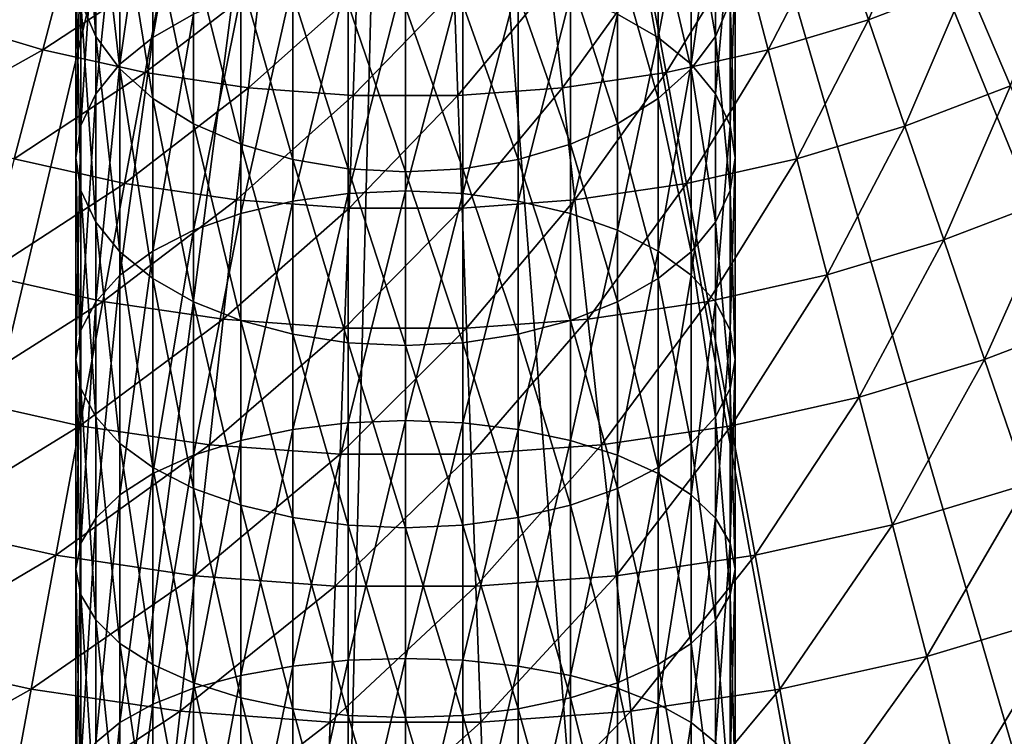
# Model space of a CAD drawing. Extents: x -96 to 96, y -210 to 67.
# Drawn here: x -11 to 17, y -60 to -39 of the extents above; entities that cross this region are included whole.
import ezdxf

# ---------------------------------------------------------------- set-up
doc = ezdxf.new("R2010")
doc.units = 0
doc.layers.add('L1', color=7, linetype='CONTINUOUS')
doc.layers.add('L8', color=7, linetype='CONTINUOUS')

msp = doc.modelspace()

# ---------------------------------------------------------------- linework, layer by layer
at = {"layer": 'L1', "color": 7}
for points in [[(-6.106482, -38.95544, 1229.367), (-6.106482, -33.02185, 1224.951), (-7.277422, -39.62175, 1228.405)], [(-7.277422, -39.62175, 1228.405), (-6.106482, -33.02185, 1224.951), (-7.277422, -33.75292, 1224.037)], [(-9.355674, -38.59543, 1217.978), (-9.355674, -33.44751, 1213.564), (-8.92708, -39.59409, 1216.728)], [(-8.92708, -39.59409, 1216.728), (-9.355674, -33.44751, 1213.564), (-8.92708, -34.52989, 1212.386)], [(-7.277422, -39.62175, 1228.405), (-7.277422, -33.75292, 1224.037), (-8.227241, -40.39364, 1227.289)], [(-8.227241, -40.39364, 1227.289), (-7.277422, -33.75292, 1224.037), (-8.227241, -34.59984, 1222.977)], [(7.277422, -39.62175, 1228.405), (7.277422, -33.75292, 1224.037), (6.106482, -38.95544, 1229.367)], [(7.277422, -39.62175, 1228.405), (8.227241, -34.59984, 1222.977), (7.277422, -33.75292, 1224.037)], [(-8.92708, -39.59409, 1216.728), (-8.92708, -34.52989, 1212.386), (-8.227241, -40.53111, 1215.556)], [(-8.227241, -40.53111, 1215.556), (-8.92708, -34.52989, 1212.386), (-8.227241, -35.54547, 1211.281)], [(-8.227241, -40.39364, 1227.289), (-8.227241, -34.59984, 1222.977), (-8.92708, -41.24765, 1226.055)], [(-8.92708, -41.24765, 1226.055), (-8.227241, -34.59984, 1222.977), (-8.92708, -35.53686, 1221.805)], [(8.227241, -40.39364, 1227.289), (8.227241, -34.59984, 1222.977), (7.277422, -39.62175, 1228.405)], [(8.92708, -39.59409, 1216.728), (8.227241, -35.54547, 1211.281), (8.92708, -34.52989, 1212.386)], [(8.227241, -40.39364, 1227.289), (8.92708, -35.53686, 1221.805), (8.227241, -34.59984, 1222.977)], [(8.92708, -39.59409, 1216.728), (8.92708, -34.52989, 1212.386), (9.355674, -38.59543, 1217.978)], [(-8.92708, -41.24765, 1226.055), (-8.92708, -35.53686, 1221.805), (-9.355674, -42.15784, 1224.74)], [(-9.355674, -42.15784, 1224.74), (-8.92708, -35.53686, 1221.805), (-9.355674, -36.53552, 1220.555)], [(-8.227241, -40.53111, 1215.556), (-8.227241, -35.54547, 1211.281), (-7.277422, -41.37803, 1214.497)], [(-7.277422, -41.37803, 1214.497), (-8.227241, -35.54547, 1211.281), (-7.277422, -36.46339, 1210.283)], [(8.227241, -40.53111, 1215.556), (7.277422, -36.46339, 1210.283), (8.227241, -35.54547, 1211.281)], [(8.92708, -41.24765, 1226.055), (8.92708, -35.53686, 1221.805), (8.227241, -40.39364, 1227.289)], [(8.227241, -40.53111, 1215.556), (8.227241, -35.54547, 1211.281), (8.92708, -39.59409, 1216.728)], [(8.92708, -41.24765, 1226.055), (9.355674, -36.53552, 1220.555), (8.92708, -35.53686, 1221.805)], [(-9.355674, -42.15784, 1224.74), (-9.355674, -36.53552, 1220.555), (-9.5, -43.09655, 1223.383)], [(-9.5, -43.09655, 1223.383), (-9.355674, -36.53552, 1220.555), (-9.5, -37.56548, 1219.267)], [(-7.277422, -41.37803, 1214.497), (-7.277422, -36.46339, 1210.283), (-6.106482, -42.1091, 1213.582)], [(-6.106482, -42.1091, 1213.582), (-7.277422, -36.46339, 1210.283), (-6.106482, -37.25575, 1209.421)], [(7.277422, -41.37803, 1214.497), (6.106482, -37.25575, 1209.421), (7.277422, -36.46339, 1210.283)], [(7.277422, -41.37803, 1214.497), (7.277422, -36.46339, 1210.283), (8.227241, -40.53111, 1215.556)], [(9.355674, -42.15784, 1224.74), (9.355674, -36.53552, 1220.555), (8.92708, -41.24765, 1226.055)], [(9.355674, -42.15784, 1224.74), (9.5, -37.56548, 1219.267), (9.355674, -36.53552, 1220.555)], [(-6.106482, -42.1091, 1213.582), (-6.106482, -37.25575, 1209.421), (-4.75, -42.70212, 1212.84)], [(-4.75, -42.70212, 1212.84), (-6.106482, -37.25575, 1209.421), (-4.75, -37.89848, 1208.721)], [(6.106482, -42.1091, 1213.582), (4.75, -37.89848, 1208.721), (6.106482, -37.25575, 1209.421)], [(6.106482, -42.1091, 1213.582), (6.106482, -37.25575, 1209.421), (7.277422, -41.37803, 1214.497)], [(-9.5, -43.09655, 1223.383), (-9.5, -37.56548, 1219.267), (-9.355674, -44.03526, 1222.027)], [(-9.355674, -44.03526, 1222.027), (-9.5, -37.56548, 1219.267), (-9.355674, -38.59543, 1217.978)], [(0, -44.04346, 1235.275), (0, -37.69072, 1231.195), (-1.649658, -44.11721, 1235.151)], [(-1.649658, -44.11721, 1235.151), (0, -37.69072, 1231.195), (-1.649658, -37.77285, 1231.076)], [(0, -44.04346, 1235.275), (1.649658, -37.77285, 1231.076), (0, -37.69072, 1231.195)], [(9.5, -43.09655, 1223.383), (9.355674, -38.59543, 1217.978), (9.5, -37.56548, 1219.267)], [(9.5, -43.09655, 1223.383), (9.5, -37.56548, 1219.267), (9.355674, -42.15784, 1224.74)], [(-4.75, -42.70212, 1212.84), (-4.75, -37.89848, 1208.721), (-3.249191, -43.13906, 1212.293)], [(-3.249191, -43.13906, 1212.293), (-4.75, -37.89848, 1208.721), (-3.249191, -38.37205, 1208.206)], [(-1.649658, -44.11721, 1235.151), (-1.649658, -37.77285, 1231.076), (-3.249191, -44.33623, 1234.782)], [(-3.249191, -44.33623, 1234.782), (-1.649658, -37.77285, 1231.076), (-3.249191, -38.01673, 1230.724)], [(1.649658, -44.11721, 1235.151), (1.649658, -37.77285, 1231.076), (0, -44.04346, 1235.275)], [(1.649658, -44.11721, 1235.151), (3.249191, -38.01673, 1230.724), (1.649658, -37.77285, 1231.076)], [(4.75, -42.70212, 1212.84), (3.249191, -38.37205, 1208.206), (4.75, -37.89848, 1208.721)], [(4.75, -42.70212, 1212.84), (4.75, -37.89848, 1208.721), (6.106482, -42.1091, 1213.582)], [(-3.249191, -44.33623, 1234.782), (-3.249191, -38.01673, 1230.724), (-4.75, -44.69386, 1234.181)], [(-4.75, -44.69386, 1234.181), (-3.249191, -38.01673, 1230.724), (-4.75, -38.41496, 1230.148)], [(3.249191, -44.33623, 1234.782), (3.249191, -38.01673, 1230.724), (1.649658, -44.11721, 1235.151)], [(3.249191, -44.33623, 1234.782), (4.75, -38.41496, 1230.148), (3.249191, -38.01673, 1230.724)], [(-4.75, -44.69386, 1234.181), (-4.75, -38.41496, 1230.148), (-6.106482, -45.17923, 1233.364)], [(-6.106482, -45.17923, 1233.364), (-4.75, -38.41496, 1230.148), (-6.106482, -38.95544, 1229.367)], [(-3.249191, -43.13906, 1212.293), (-3.249191, -38.37205, 1208.206), (-1.649658, -43.40665, 1211.958)], [(-1.649658, -43.40665, 1211.958), (-3.249191, -38.37205, 1208.206), (-1.649658, -38.66208, 1207.89)], [(3.249191, -43.13906, 1212.293), (1.649658, -38.66208, 1207.89), (3.249191, -38.37205, 1208.206)], [(3.249191, -43.13906, 1212.293), (3.249191, -38.37205, 1208.206), (4.75, -42.70212, 1212.84)], [(4.75, -44.69386, 1234.181), (4.75, -38.41496, 1230.148), (3.249191, -44.33623, 1234.782)], [(4.75, -44.69386, 1234.181), (6.106482, -38.95544, 1229.367), (4.75, -38.41496, 1230.148)], [(-9.355674, -44.03526, 1222.027), (-9.355674, -38.59543, 1217.978), (-8.92708, -44.94545, 1220.711)], [(-8.92708, -44.94545, 1220.711), (-9.355674, -38.59543, 1217.978), (-8.92708, -39.59409, 1216.728)], [(-1.649658, -43.40665, 1211.958), (-1.649658, -38.66208, 1207.89), (0, -43.49675, 1211.846)], [(0, -43.49675, 1211.846), (-1.649658, -38.66208, 1207.89), (0, -38.75974, 1207.784)], [(1.649658, -43.40665, 1211.958), (0, -38.75974, 1207.784), (1.649658, -38.66208, 1207.89)], [(0, -43.49675, 1211.846), (0, -38.75974, 1207.784), (1.649658, -43.40665, 1211.958)], [(1.649658, -43.40665, 1211.958), (1.649658, -38.66208, 1207.89), (3.249191, -43.13906, 1212.293)], [(9.355674, -44.03526, 1222.027), (8.92708, -39.59409, 1216.728), (9.355674, -38.59543, 1217.978)], [(9.355674, -44.03526, 1222.027), (9.355674, -38.59543, 1217.978), (9.5, -43.09655, 1223.383)], [(-6.106482, -45.17923, 1233.364), (-6.106482, -38.95544, 1229.367), (-7.277422, -45.7776, 1232.358)], [(-7.277422, -45.7776, 1232.358), (-6.106482, -38.95544, 1229.367), (-7.277422, -39.62175, 1228.405)], [(6.106482, -45.17923, 1233.364), (6.106482, -38.95544, 1229.367), (4.75, -44.69386, 1234.181)], [(6.106482, -45.17923, 1233.364), (7.277422, -39.62175, 1228.405), (6.106482, -38.95544, 1229.367)], [(-8.92708, -44.94545, 1220.711), (-8.92708, -39.59409, 1216.728), (-8.227241, -45.79946, 1219.477)], [(-8.227241, -45.79946, 1219.477), (-8.92708, -39.59409, 1216.728), (-8.227241, -40.53111, 1215.556)], [(-7.277422, -45.7776, 1232.358), (-7.277422, -39.62175, 1228.405), (-8.227241, -46.47079, 1231.192)], [(-8.227241, -46.47079, 1231.192), (-7.277422, -39.62175, 1228.405), (-8.227241, -40.39364, 1227.289)], [(7.277422, -45.7776, 1232.358), (7.277422, -39.62175, 1228.405), (6.106482, -45.17923, 1233.364)], [(7.277422, -45.7776, 1232.358), (8.227241, -40.39364, 1227.289), (7.277422, -39.62175, 1228.405)], [(8.92708, -44.94545, 1220.711), (8.227241, -40.53111, 1215.556), (8.92708, -39.59409, 1216.728)], [(8.92708, -44.94545, 1220.711), (8.92708, -39.59409, 1216.728), (9.355674, -44.03526, 1222.027)], [(-8.227241, -46.47079, 1231.192), (-8.227241, -40.39364, 1227.289), (-8.92708, -47.23774, 1229.902)], [(-8.92708, -47.23774, 1229.902), (-8.227241, -40.39364, 1227.289), (-8.92708, -41.24765, 1226.055)], [(-8.227241, -45.79946, 1219.477), (-8.227241, -40.53111, 1215.556), (-7.277422, -46.57135, 1218.362)], [(-7.277422, -46.57135, 1218.362), (-8.227241, -40.53111, 1215.556), (-7.277422, -41.37803, 1214.497)], [(8.227241, -46.47079, 1231.192), (8.227241, -40.39364, 1227.289), (7.277422, -45.7776, 1232.358)], [(8.227241, -45.79946, 1219.477), (7.277422, -41.37803, 1214.497), (8.227241, -40.53111, 1215.556)], [(8.227241, -46.47079, 1231.192), (8.92708, -41.24765, 1226.055), (8.227241, -40.39364, 1227.289)], [(8.227241, -45.79946, 1219.477), (8.227241, -40.53111, 1215.556), (8.92708, -44.94545, 1220.711)], [(-8.92708, -47.23774, 1229.902), (-8.92708, -41.24765, 1226.055), (-9.355674, -48.05513, 1228.527)], [(-9.355674, -48.05513, 1228.527), (-8.92708, -41.24765, 1226.055), (-9.355674, -42.15784, 1224.74)], [(-7.277422, -46.57135, 1218.362), (-7.277422, -41.37803, 1214.497), (-6.106482, -47.23765, 1217.399)], [(-6.106482, -47.23765, 1217.399), (-7.277422, -41.37803, 1214.497), (-6.106482, -42.1091, 1213.582)], [(7.277422, -46.57135, 1218.362), (6.106482, -42.1091, 1213.582), (7.277422, -41.37803, 1214.497)], [(7.277422, -46.57135, 1218.362), (7.277422, -41.37803, 1214.497), (8.227241, -45.79946, 1219.477)], [(8.92708, -47.23774, 1229.902), (8.92708, -41.24765, 1226.055), (8.227241, -46.47079, 1231.192)], [(8.92708, -47.23774, 1229.902), (9.355674, -42.15784, 1224.74), (8.92708, -41.24765, 1226.055)], [(-9.355674, -48.05513, 1228.527), (-9.355674, -42.15784, 1224.74), (-9.5, -48.89813, 1227.109)], [(-9.5, -48.89813, 1227.109), (-9.355674, -42.15784, 1224.74), (-9.5, -43.09655, 1223.383)], [(-6.106482, -47.23765, 1217.399), (-6.106482, -42.1091, 1213.582), (-4.75, -47.77813, 1216.618)], [(-4.75, -47.77813, 1216.618), (-6.106482, -42.1091, 1213.582), (-4.75, -42.70212, 1212.84)], [(6.106482, -47.23765, 1217.399), (4.75, -42.70212, 1212.84), (6.106482, -42.1091, 1213.582)], [(6.106482, -47.23765, 1217.399), (6.106482, -42.1091, 1213.582), (7.277422, -46.57135, 1218.362)], [(9.355674, -48.05513, 1228.527), (9.355674, -42.15784, 1224.74), (8.92708, -47.23774, 1229.902)], [(9.355674, -48.05513, 1228.527), (9.5, -43.09655, 1223.383), (9.355674, -42.15784, 1224.74)], [(-4.75, -47.77813, 1216.618), (-4.75, -42.70212, 1212.84), (-3.249191, -48.17637, 1216.042)], [(-3.249191, -48.17637, 1216.042), (-4.75, -42.70212, 1212.84), (-3.249191, -43.13906, 1212.293)], [(4.75, -47.77813, 1216.618), (3.249191, -43.13906, 1212.293), (4.75, -42.70212, 1212.84)], [(4.75, -47.77813, 1216.618), (4.75, -42.70212, 1212.84), (6.106482, -47.23765, 1217.399)], [(-9.5, -48.89813, 1227.109), (-9.5, -43.09655, 1223.383), (-9.355674, -49.74114, 1225.691)], [(-9.355674, -49.74114, 1225.691), (-9.5, -43.09655, 1223.383), (-9.355674, -44.03526, 1222.027)], [(9.5, -48.89813, 1227.109), (9.355674, -44.03526, 1222.027), (9.5, -43.09655, 1223.383)], [(9.5, -48.89813, 1227.109), (9.5, -43.09655, 1223.383), (9.355674, -48.05513, 1228.527)], [(-3.249191, -48.17637, 1216.042), (-3.249191, -43.13906, 1212.293), (-1.649658, -48.42025, 1215.69)], [(-1.649658, -48.42025, 1215.69), (-3.249191, -43.13906, 1212.293), (-1.649658, -43.40665, 1211.958)], [(3.249191, -48.17637, 1216.042), (1.649658, -43.40665, 1211.958), (3.249191, -43.13906, 1212.293)], [(3.249191, -48.17637, 1216.042), (3.249191, -43.13906, 1212.293), (4.75, -47.77813, 1216.618)], [(-1.649658, -48.42025, 1215.69), (-1.649658, -43.40665, 1211.958), (0, -48.50238, 1215.571)], [(0, -48.50238, 1215.571), (-1.649658, -43.40665, 1211.958), (0, -43.49675, 1211.846)], [(1.649658, -48.42025, 1215.69), (0, -43.49675, 1211.846), (1.649658, -43.40665, 1211.958)], [(0, -48.50238, 1215.571), (0, -43.49675, 1211.846), (1.649658, -48.42025, 1215.69)], [(1.649658, -48.42025, 1215.69), (1.649658, -43.40665, 1211.958), (3.249191, -48.17637, 1216.042)], [(-9.355674, -49.74114, 1225.691), (-9.355674, -44.03526, 1222.027), (-8.92708, -50.55853, 1224.316)], [(-8.92708, -50.55853, 1224.316), (-9.355674, -44.03526, 1222.027), (-8.92708, -44.94545, 1220.711)], [(-1.649658, -50.72723, 1238.778), (-1.649658, -44.11721, 1235.151), (-3.249191, -50.92034, 1238.395)], [(-3.249191, -50.92034, 1238.395), (-1.649658, -44.11721, 1235.151), (-3.249191, -44.33623, 1234.782)], [(0, -50.6622, 1238.907), (0, -44.04346, 1235.275), (-1.649658, -50.72723, 1238.778)], [(-1.649658, -50.72723, 1238.778), (0, -44.04346, 1235.275), (-1.649658, -44.11721, 1235.151)], [(0, -50.6622, 1238.907), (1.649658, -44.11721, 1235.151), (0, -44.04346, 1235.275)], [(1.649658, -50.72723, 1238.778), (1.649658, -44.11721, 1235.151), (0, -50.6622, 1238.907)], [(1.649658, -50.72723, 1238.778), (3.249191, -44.33623, 1234.782), (1.649658, -44.11721, 1235.151)], [(9.355674, -49.74114, 1225.691), (8.92708, -44.94545, 1220.711), (9.355674, -44.03526, 1222.027)], [(9.355674, -49.74114, 1225.691), (9.355674, -44.03526, 1222.027), (9.5, -48.89813, 1227.109)], [(-3.249191, -50.92034, 1238.395), (-3.249191, -44.33623, 1234.782), (-4.75, -51.23567, 1237.77)], [(-4.75, -51.23567, 1237.77), (-3.249191, -44.33623, 1234.782), (-4.75, -44.69386, 1234.181)], [(3.249191, -50.92034, 1238.395), (3.249191, -44.33623, 1234.782), (1.649658, -50.72723, 1238.778)], [(3.249191, -50.92034, 1238.395), (4.75, -44.69386, 1234.181), (3.249191, -44.33623, 1234.782)], [(-4.75, -51.23567, 1237.77), (-4.75, -44.69386, 1234.181), (-6.106482, -51.66363, 1236.923)], [(-6.106482, -51.66363, 1236.923), (-4.75, -44.69386, 1234.181), (-6.106482, -45.17923, 1233.364)], [(4.75, -51.23567, 1237.77), (4.75, -44.69386, 1234.181), (3.249191, -50.92034, 1238.395)], [(4.75, -51.23567, 1237.77), (6.106482, -45.17923, 1233.364), (4.75, -44.69386, 1234.181)], [(-8.92708, -50.55853, 1224.316), (-8.92708, -44.94545, 1220.711), (-8.227241, -51.32547, 1223.026)], [(-8.227241, -51.32547, 1223.026), (-8.92708, -44.94545, 1220.711), (-8.227241, -45.79946, 1219.477)], [(8.92708, -50.55853, 1224.316), (8.227241, -45.79946, 1219.477), (8.92708, -44.94545, 1220.711)], [(8.92708, -50.55853, 1224.316), (8.92708, -44.94545, 1220.711), (9.355674, -49.74114, 1225.691)], [(-6.106482, -51.66363, 1236.923), (-6.106482, -45.17923, 1233.364), (-7.277422, -52.19123, 1235.877)], [(-7.277422, -52.19123, 1235.877), (-6.106482, -45.17923, 1233.364), (-7.277422, -45.7776, 1232.358)], [(6.106482, -51.66363, 1236.923), (6.106482, -45.17923, 1233.364), (4.75, -51.23567, 1237.77)], [(6.106482, -51.66363, 1236.923), (7.277422, -45.7776, 1232.358), (6.106482, -45.17923, 1233.364)], [(-7.277422, -52.19123, 1235.877), (-7.277422, -45.7776, 1232.358), (-8.227241, -52.80242, 1234.666)], [(-8.227241, -52.80242, 1234.666), (-7.277422, -45.7776, 1232.358), (-8.227241, -46.47079, 1231.192)], [(-8.227241, -51.32547, 1223.026), (-8.227241, -45.79946, 1219.477), (-7.277422, -52.01866, 1221.86)], [(-7.277422, -52.01866, 1221.86), (-8.227241, -45.79946, 1219.477), (-7.277422, -46.57135, 1218.362)], [(7.277422, -52.19123, 1235.877), (7.277422, -45.7776, 1232.358), (6.106482, -51.66363, 1236.923)], [(7.277422, -52.19123, 1235.877), (8.227241, -46.47079, 1231.192), (7.277422, -45.7776, 1232.358)], [(8.227241, -51.32547, 1223.026), (7.277422, -46.57135, 1218.362), (8.227241, -45.79946, 1219.477)], [(8.227241, -51.32547, 1223.026), (8.227241, -45.79946, 1219.477), (8.92708, -50.55853, 1224.316)], [(-8.227241, -52.80242, 1234.666), (-8.227241, -46.47079, 1231.192), (-8.92708, -53.47865, 1233.326)], [(-8.92708, -53.47865, 1233.326), (-8.227241, -46.47079, 1231.192), (-8.92708, -47.23774, 1229.902)], [(8.227241, -52.80242, 1234.666), (8.227241, -46.47079, 1231.192), (7.277422, -52.19123, 1235.877)], [(8.227241, -52.80242, 1234.666), (8.92708, -47.23774, 1229.902), (8.227241, -46.47079, 1231.192)], [(-7.277422, -52.01866, 1221.86), (-7.277422, -46.57135, 1218.362), (-6.106482, -52.61703, 1220.853)], [(-6.106482, -52.61703, 1220.853), (-7.277422, -46.57135, 1218.362), (-6.106482, -47.23765, 1217.399)], [(7.277422, -52.01866, 1221.86), (6.106482, -47.23765, 1217.399), (7.277422, -46.57135, 1218.362)], [(7.277422, -52.01866, 1221.86), (7.277422, -46.57135, 1218.362), (8.227241, -51.32547, 1223.026)], [(-8.92708, -53.47865, 1233.326), (-8.92708, -47.23774, 1229.902), (-9.355674, -54.19935, 1231.898)], [(-9.355674, -54.19935, 1231.898), (-8.92708, -47.23774, 1229.902), (-9.355674, -48.05513, 1228.527)], [(-6.106482, -52.61703, 1220.853), (-6.106482, -47.23765, 1217.399), (-4.75, -53.10241, 1220.037)], [(-4.75, -53.10241, 1220.037), (-6.106482, -47.23765, 1217.399), (-4.75, -47.77813, 1216.618)], [(6.106482, -52.61703, 1220.853), (4.75, -47.77813, 1216.618), (6.106482, -47.23765, 1217.399)], [(6.106482, -52.61703, 1220.853), (6.106482, -47.23765, 1217.399), (7.277422, -52.01866, 1221.86)], [(8.92708, -53.47865, 1233.326), (8.92708, -47.23774, 1229.902), (8.227241, -52.80242, 1234.666)], [(8.92708, -53.47865, 1233.326), (9.355674, -48.05513, 1228.527), (8.92708, -47.23774, 1229.902)], [(-4.75, -53.10241, 1220.037), (-4.75, -47.77813, 1216.618), (-3.249191, -53.46004, 1219.435)], [(-3.249191, -53.46004, 1219.435), (-4.75, -47.77813, 1216.618), (-3.249191, -48.17637, 1216.042)], [(4.75, -53.10241, 1220.037), (3.249191, -48.17637, 1216.042), (4.75, -47.77813, 1216.618)], [(4.75, -53.10241, 1220.037), (4.75, -47.77813, 1216.618), (6.106482, -52.61703, 1220.853)], [(-9.355674, -54.19935, 1231.898), (-9.355674, -48.05513, 1228.527), (-9.5, -54.94265, 1230.426)], [(-9.5, -54.94265, 1230.426), (-9.355674, -48.05513, 1228.527), (-9.5, -48.89813, 1227.109)], [(-3.249191, -53.46004, 1219.435), (-3.249191, -48.17637, 1216.042), (-1.649658, -53.67906, 1219.067)], [(-1.649658, -53.67906, 1219.067), (-3.249191, -48.17637, 1216.042), (-1.649658, -48.42025, 1215.69)], [(3.249191, -53.46004, 1219.435), (1.649658, -48.42025, 1215.69), (3.249191, -48.17637, 1216.042)], [(3.249191, -53.46004, 1219.435), (3.249191, -48.17637, 1216.042), (4.75, -53.10241, 1220.037)], [(9.355674, -54.19935, 1231.898), (9.355674, -48.05513, 1228.527), (8.92708, -53.47865, 1233.326)], [(9.355674, -54.19935, 1231.898), (9.5, -48.89813, 1227.109), (9.355674, -48.05513, 1228.527)], [(-1.649658, -53.67906, 1219.067), (-1.649658, -48.42025, 1215.69), (0, -53.75281, 1218.943)], [(0, -53.75281, 1218.943), (-1.649658, -48.42025, 1215.69), (0, -48.50238, 1215.571)], [(1.649658, -53.67906, 1219.067), (0, -48.50238, 1215.571), (1.649658, -48.42025, 1215.69)], [(0, -53.75281, 1218.943), (0, -48.50238, 1215.571), (1.649658, -53.67906, 1219.067)], [(1.649658, -53.67906, 1219.067), (1.649658, -48.42025, 1215.69), (3.249191, -53.46004, 1219.435)], [(-9.5, -54.94265, 1230.426), (-9.5, -48.89813, 1227.109), (-9.355674, -55.68594, 1228.953)], [(-9.355674, -55.68594, 1228.953), (-9.5, -48.89813, 1227.109), (-9.355674, -49.74114, 1225.691)], [(9.5, -54.94265, 1230.426), (9.355674, -49.74114, 1225.691), (9.5, -48.89813, 1227.109)], [(9.5, -54.94265, 1230.426), (9.5, -48.89813, 1227.109), (9.355674, -54.19935, 1231.898)], [(-9.355674, -55.68594, 1228.953), (-9.355674, -49.74114, 1225.691), (-8.92708, -56.40665, 1227.525)], [(-8.92708, -56.40665, 1227.525), (-9.355674, -49.74114, 1225.691), (-8.92708, -50.55853, 1224.316)], [(9.355674, -55.68594, 1228.953), (8.92708, -50.55853, 1224.316), (9.355674, -49.74114, 1225.691)], [(9.355674, -55.68594, 1228.953), (9.355674, -49.74114, 1225.691), (9.5, -54.94265, 1230.426)], [(-8.92708, -56.40665, 1227.525), (-8.92708, -50.55853, 1224.316), (-8.227241, -57.08287, 1226.185)], [(-8.227241, -57.08287, 1226.185), (-8.92708, -50.55853, 1224.316), (-8.227241, -51.32547, 1223.026)], [(-1.649658, -57.57148, 1241.941), (-1.649658, -50.72723, 1238.778), (-3.249191, -57.73777, 1241.546)], [(-3.249191, -57.73777, 1241.546), (-1.649658, -50.72723, 1238.778), (-3.249191, -50.92034, 1238.395)], [(0, -57.51548, 1242.074), (0, -50.6622, 1238.907), (-1.649658, -57.57148, 1241.941)], [(-1.649658, -57.57148, 1241.941), (0, -50.6622, 1238.907), (-1.649658, -50.72723, 1238.778)], [(0, -57.51548, 1242.074), (1.649658, -50.72723, 1238.778), (0, -50.6622, 1238.907)], [(1.649658, -57.57148, 1241.941), (1.649658, -50.72723, 1238.778), (0, -57.51548, 1242.074)], [(1.649658, -57.57148, 1241.941), (3.249191, -50.92034, 1238.395), (1.649658, -50.72723, 1238.778)], [(8.92708, -56.40665, 1227.525), (8.227241, -51.32547, 1223.026), (8.92708, -50.55853, 1224.316)], [(8.92708, -56.40665, 1227.525), (8.92708, -50.55853, 1224.316), (9.355674, -55.68594, 1228.953)], [(-3.249191, -57.73777, 1241.546), (-3.249191, -50.92034, 1238.395), (-4.75, -58.0093, 1240.901)], [(-4.75, -58.0093, 1240.901), (-3.249191, -50.92034, 1238.395), (-4.75, -51.23567, 1237.77)], [(3.249191, -57.73777, 1241.546), (3.249191, -50.92034, 1238.395), (1.649658, -57.57148, 1241.941)], [(3.249191, -57.73777, 1241.546), (4.75, -51.23567, 1237.77), (3.249191, -50.92034, 1238.395)], [(-8.227241, -57.08287, 1226.185), (-8.227241, -51.32547, 1223.026), (-7.277422, -57.69407, 1224.974)], [(-7.277422, -57.69407, 1224.974), (-8.227241, -51.32547, 1223.026), (-7.277422, -52.01866, 1221.86)], [(-4.75, -58.0093, 1240.901), (-4.75, -51.23567, 1237.77), (-6.106482, -58.37781, 1240.026)], [(-6.106482, -58.37781, 1240.026), (-4.75, -51.23567, 1237.77), (-6.106482, -51.66363, 1236.923)], [(4.75, -58.0093, 1240.901), (4.75, -51.23567, 1237.77), (3.249191, -57.73777, 1241.546)], [(4.75, -58.0093, 1240.901), (6.106482, -51.66363, 1236.923), (4.75, -51.23567, 1237.77)], [(8.227241, -57.08287, 1226.185), (7.277422, -52.01866, 1221.86), (8.227241, -51.32547, 1223.026)], [(8.227241, -57.08287, 1226.185), (8.227241, -51.32547, 1223.026), (8.92708, -56.40665, 1227.525)], [(-6.106482, -58.37781, 1240.026), (-6.106482, -51.66363, 1236.923), (-7.277422, -58.83212, 1238.946)], [(-7.277422, -58.83212, 1238.946), (-6.106482, -51.66363, 1236.923), (-7.277422, -52.19123, 1235.877)], [(6.106482, -58.37781, 1240.026), (6.106482, -51.66363, 1236.923), (4.75, -58.0093, 1240.901)], [(6.106482, -58.37781, 1240.026), (7.277422, -52.19123, 1235.877), (6.106482, -51.66363, 1236.923)], [(-7.277422, -58.83212, 1238.946), (-7.277422, -52.19123, 1235.877), (-8.227241, -59.35842, 1237.696)], [(-8.227241, -59.35842, 1237.696), (-7.277422, -52.19123, 1235.877), (-8.227241, -52.80242, 1234.666)], [(-7.277422, -57.69407, 1224.974), (-7.277422, -52.01866, 1221.86), (-6.106482, -58.22166, 1223.929)], [(-6.106482, -58.22166, 1223.929), (-7.277422, -52.01866, 1221.86), (-6.106482, -52.61703, 1220.853)], [(7.277422, -57.69407, 1224.974), (6.106482, -52.61703, 1220.853), (7.277422, -52.01866, 1221.86)], [(7.277422, -58.83212, 1238.946), (7.277422, -52.19123, 1235.877), (6.106482, -58.37781, 1240.026)], [(7.277422, -57.69407, 1224.974), (7.277422, -52.01866, 1221.86), (8.227241, -57.08287, 1226.185)], [(7.277422, -58.83212, 1238.946), (8.227241, -52.80242, 1234.666), (7.277422, -52.19123, 1235.877)], [(-6.106482, -58.22166, 1223.929), (-6.106482, -52.61703, 1220.853), (-4.75, -58.64962, 1223.081)], [(-4.75, -58.64962, 1223.081), (-6.106482, -52.61703, 1220.853), (-4.75, -53.10241, 1220.037)], [(6.106482, -58.22166, 1223.929), (4.75, -53.10241, 1220.037), (6.106482, -52.61703, 1220.853)], [(6.106482, -58.22166, 1223.929), (6.106482, -52.61703, 1220.853), (7.277422, -57.69407, 1224.974)], [(-8.227241, -59.35842, 1237.696), (-8.227241, -52.80242, 1234.666), (-8.92708, -59.94071, 1236.313)], [(-8.92708, -59.94071, 1236.313), (-8.227241, -52.80242, 1234.666), (-8.92708, -53.47865, 1233.326)], [(8.227241, -59.35842, 1237.696), (8.227241, -52.80242, 1234.666), (7.277422, -58.83212, 1238.946)], [(8.227241, -59.35842, 1237.696), (8.92708, -53.47865, 1233.326), (8.227241, -52.80242, 1234.666)], [(-4.75, -58.64962, 1223.081), (-4.75, -53.10241, 1220.037), (-3.249191, -58.96495, 1222.456)], [(-3.249191, -58.96495, 1222.456), (-4.75, -53.10241, 1220.037), (-3.249191, -53.46004, 1219.435)], [(4.75, -58.64962, 1223.081), (3.249191, -53.46004, 1219.435), (4.75, -53.10241, 1220.037)], [(4.75, -58.64962, 1223.081), (4.75, -53.10241, 1220.037), (6.106482, -58.22166, 1223.929)], [(-8.92708, -59.94071, 1236.313), (-8.92708, -53.47865, 1233.326), (-9.355674, -60.56131, 1234.839)], [(-9.355674, -60.56131, 1234.839), (-8.92708, -53.47865, 1233.326), (-9.355674, -54.19935, 1231.898)], [(-3.249191, -58.96495, 1222.456), (-3.249191, -53.46004, 1219.435), (-1.649658, -59.15806, 1222.073)], [(-1.649658, -59.15806, 1222.073), (-3.249191, -53.46004, 1219.435), (-1.649658, -53.67906, 1219.067)], [(3.249191, -58.96495, 1222.456), (1.649658, -53.67906, 1219.067), (3.249191, -53.46004, 1219.435)], [(3.249191, -58.96495, 1222.456), (3.249191, -53.46004, 1219.435), (4.75, -58.64962, 1223.081)], [(8.92708, -59.94071, 1236.313), (8.92708, -53.47865, 1233.326), (8.227241, -59.35842, 1237.696)], [(8.92708, -59.94071, 1236.313), (9.355674, -54.19935, 1231.898), (8.92708, -53.47865, 1233.326)], [(-1.649658, -59.15806, 1222.073), (-1.649658, -53.67906, 1219.067), (0, -59.22309, 1221.945)], [(0, -59.22309, 1221.945), (-1.649658, -53.67906, 1219.067), (0, -53.75281, 1218.943)], [(1.649658, -59.15806, 1222.073), (0, -53.75281, 1218.943), (1.649658, -53.67906, 1219.067)], [(0, -59.22309, 1221.945), (0, -53.75281, 1218.943), (1.649658, -59.15806, 1222.073)], [(1.649658, -59.15806, 1222.073), (1.649658, -53.67906, 1219.067), (3.249191, -58.96495, 1222.456)], [(-9.355674, -60.56131, 1234.839), (-9.355674, -54.19935, 1231.898), (-9.5, -61.20136, 1233.318)], [(-9.5, -61.20136, 1233.318), (-9.355674, -54.19935, 1231.898), (-9.5, -54.94265, 1230.426)], [(9.355674, -60.56131, 1234.839), (9.355674, -54.19935, 1231.898), (8.92708, -59.94071, 1236.313)], [(9.355674, -60.56131, 1234.839), (9.5, -54.94265, 1230.426), (9.355674, -54.19935, 1231.898)], [(-9.5, -61.20136, 1233.318), (-9.5, -54.94265, 1230.426), (-9.355674, -61.8414, 1231.798)], [(-9.355674, -61.8414, 1231.798), (-9.5, -54.94265, 1230.426), (-9.355674, -55.68594, 1228.953)], [(9.5, -61.20136, 1233.318), (9.355674, -55.68594, 1228.953), (9.5, -54.94265, 1230.426)], [(9.5, -61.20136, 1233.318), (9.5, -54.94265, 1230.426), (9.355674, -60.56131, 1234.839)], [(-9.355674, -61.8414, 1231.798), (-9.355674, -55.68594, 1228.953), (-8.92708, -62.462, 1230.324)], [(-8.92708, -62.462, 1230.324), (-9.355674, -55.68594, 1228.953), (-8.92708, -56.40665, 1227.525)], [(9.355674, -61.8414, 1231.798), (8.92708, -56.40665, 1227.525), (9.355674, -55.68594, 1228.953)], [(9.355674, -61.8414, 1231.798), (9.355674, -55.68594, 1228.953), (9.5, -61.20136, 1233.318)], [(-8.92708, -62.462, 1230.324), (-8.92708, -56.40665, 1227.525), (-8.227241, -63.04429, 1228.94)], [(-8.227241, -63.04429, 1228.94), (-8.92708, -56.40665, 1227.525), (-8.227241, -57.08287, 1226.185)], [(8.92708, -62.462, 1230.324), (8.227241, -57.08287, 1226.185), (8.92708, -56.40665, 1227.525)], [(8.92708, -62.462, 1230.324), (8.92708, -56.40665, 1227.525), (9.355674, -61.8414, 1231.798)], [(-8.227241, -63.04429, 1228.94), (-8.227241, -57.08287, 1226.185), (-7.277422, -63.57059, 1227.69)], [(-7.277422, -63.57059, 1227.69), (-8.227241, -57.08287, 1226.185), (-7.277422, -57.69407, 1224.974)], [(8.227241, -63.04429, 1228.94), (7.277422, -57.69407, 1224.974), (8.227241, -57.08287, 1226.185)], [(8.227241, -63.04429, 1228.94), (8.227241, -57.08287, 1226.185), (8.92708, -62.462, 1230.324)], [(-1.649658, -64.61743, 1244.625), (-1.649658, -57.57148, 1241.941), (-3.249191, -64.7561, 1244.22)], [(-3.249191, -64.7561, 1244.22), (-1.649658, -57.57148, 1241.941), (-3.249191, -57.73777, 1241.546)], [(0, -64.57073, 1244.762), (0, -57.51548, 1242.074), (-1.649658, -64.61743, 1244.625)], [(-1.649658, -64.61743, 1244.625), (0, -57.51548, 1242.074), (-1.649658, -57.57148, 1241.941)], [(0, -64.57073, 1244.762), (1.649658, -57.57148, 1241.941), (0, -57.51548, 1242.074)], [(1.649658, -64.61743, 1244.625), (1.649658, -57.57148, 1241.941), (0, -64.57073, 1244.762)], [(1.649658, -64.61743, 1244.625), (3.249191, -57.73777, 1241.546), (1.649658, -57.57148, 1241.941)], [(-7.277422, -63.57059, 1227.69), (-7.277422, -57.69407, 1224.974), (-6.106482, -64.0249, 1226.611)], [(-6.106482, -64.0249, 1226.611), (-7.277422, -57.69407, 1224.974), (-6.106482, -58.22166, 1223.929)], [(-3.249191, -64.7561, 1244.22), (-3.249191, -57.73777, 1241.546), (-4.75, -64.98254, 1243.557)], [(-4.75, -64.98254, 1243.557), (-3.249191, -57.73777, 1241.546), (-4.75, -58.0093, 1240.901)], [(3.249191, -64.7561, 1244.22), (3.249191, -57.73777, 1241.546), (1.649658, -64.61743, 1244.625)], [(3.249191, -64.7561, 1244.22), (4.75, -58.0093, 1240.901), (3.249191, -57.73777, 1241.546)], [(7.277422, -63.57059, 1227.69), (6.106482, -58.22166, 1223.929), (7.277422, -57.69407, 1224.974)], [(7.277422, -63.57059, 1227.69), (7.277422, -57.69407, 1224.974), (8.227241, -63.04429, 1228.94)], [(-4.75, -64.98254, 1243.557), (-4.75, -58.0093, 1240.901), (-6.106482, -65.28986, 1242.659)], [(-6.106482, -65.28986, 1242.659), (-4.75, -58.0093, 1240.901), (-6.106482, -58.37781, 1240.026)], [(4.75, -64.98254, 1243.557), (4.75, -58.0093, 1240.901), (3.249191, -64.7561, 1244.22)], [(4.75, -64.98254, 1243.557), (6.106482, -58.37781, 1240.026), (4.75, -58.0093, 1240.901)], [(-6.106482, -65.28986, 1242.659), (-6.106482, -58.37781, 1240.026), (-7.277422, -65.66872, 1241.551)], [(-7.277422, -65.66872, 1241.551), (-6.106482, -58.37781, 1240.026), (-7.277422, -58.83212, 1238.946)], [(-6.106482, -64.0249, 1226.611), (-6.106482, -58.22166, 1223.929), (-4.75, -64.39342, 1225.735)], [(-4.75, -64.39342, 1225.735), (-6.106482, -58.22166, 1223.929), (-4.75, -58.64962, 1223.081)], [(6.106482, -64.0249, 1226.611), (4.75, -58.64962, 1223.081), (6.106482, -58.22166, 1223.929)], [(6.106482, -65.28986, 1242.659), (6.106482, -58.37781, 1240.026), (4.75, -64.98254, 1243.557)], [(6.106482, -64.0249, 1226.611), (6.106482, -58.22166, 1223.929), (7.277422, -63.57059, 1227.69)], [(6.106482, -65.28986, 1242.659), (7.277422, -58.83212, 1238.946), (6.106482, -58.37781, 1240.026)], [(-4.75, -64.39342, 1225.735), (-4.75, -58.64962, 1223.081), (-3.249191, -64.66494, 1225.09)], [(-3.249191, -64.66494, 1225.09), (-4.75, -58.64962, 1223.081), (-3.249191, -58.96495, 1222.456)], [(4.75, -64.39342, 1225.735), (3.249191, -58.96495, 1222.456), (4.75, -58.64962, 1223.081)], [(4.75, -64.39342, 1225.735), (4.75, -58.64962, 1223.081), (6.106482, -64.0249, 1226.611)], [(-7.277422, -65.66872, 1241.551), (-7.277422, -58.83212, 1238.946), (-8.227241, -66.10762, 1240.267)], [(-8.227241, -66.10762, 1240.267), (-7.277422, -58.83212, 1238.946), (-8.227241, -59.35842, 1237.696)], [(-3.249191, -64.66494, 1225.09), (-3.249191, -58.96495, 1222.456), (-1.649658, -64.83123, 1224.695)], [(-1.649658, -64.83123, 1224.695), (-3.249191, -58.96495, 1222.456), (-1.649658, -59.15806, 1222.073)], [(3.249191, -64.66494, 1225.09), (1.649658, -59.15806, 1222.073), (3.249191, -58.96495, 1222.456)], [(3.249191, -64.66494, 1225.09), (3.249191, -58.96495, 1222.456), (4.75, -64.39342, 1225.735)], [(7.277422, -65.66872, 1241.551), (7.277422, -58.83212, 1238.946), (6.106482, -65.28986, 1242.659)], [(7.277422, -65.66872, 1241.551), (8.227241, -59.35842, 1237.696), (7.277422, -58.83212, 1238.946)], [(-1.649658, -64.83123, 1224.695), (-1.649658, -59.15806, 1222.073), (0, -64.88723, 1224.562)], [(0, -64.88723, 1224.562), (-1.649658, -59.15806, 1222.073), (0, -59.22309, 1221.945)], [(1.649658, -64.83123, 1224.695), (0, -59.22309, 1221.945), (1.649658, -59.15806, 1222.073)], [(0, -64.88723, 1224.562), (0, -59.22309, 1221.945), (1.649658, -64.83123, 1224.695)], [(1.649658, -64.83123, 1224.695), (1.649658, -59.15806, 1222.073), (3.249191, -64.66494, 1225.09)], [(-8.227241, -66.10762, 1240.267), (-8.227241, -59.35842, 1237.696), (-8.92708, -66.59321, 1238.847)], [(-8.92708, -66.59321, 1238.847), (-8.227241, -59.35842, 1237.696), (-8.92708, -59.94071, 1236.313)], [(8.227241, -66.10762, 1240.267), (8.227241, -59.35842, 1237.696), (7.277422, -65.66872, 1241.551)], [(8.227241, -66.10762, 1240.267), (8.92708, -59.94071, 1236.313), (8.227241, -59.35842, 1237.696)]]:
    msp.add_3dface(points, dxfattribs=at)
at = {"layer": 'L8', "color": 7}
for points in [[(0, 0), (-50.70141, -44.56027), (-55.01441, -39.11093)], [(0, 0), (-45.85095, -49.53726), (-50.70141, -44.56027)], [(-40.51447, -53.98915), (-45.85095, -49.53726), (0, 0)], [(0, 0), (-34.74851, -57.86874), (-40.51447, -53.98915)], [(0, 0), (-28.61422, -61.1349), (-34.74851, -57.86874)], [(-22.17661, -63.75302), (-28.61422, -61.1349), (0, 0)], [(0, 0), (-15.50392, -65.69535), (-22.17661, -63.75302)], [(0, 0), (-8.666889, -66.94128), (-15.50392, -65.69535)], [(-1.737984, -67.47762), (-8.666889, -66.94128), (0, 0)], [(0, 0), (5.209344, -67.29868), (-1.737984, -67.47762)], [(18.86528, -64.81012), (12.10145, -66.40636), (0, 0)], [(0, 0), (12.10145, -66.40636), (5.209344, -67.29868)], [(37.68145, -56.0032), (31.72343, -59.58082), (0, 0)], [(0, 0), (31.72343, -59.58082), (25.42913, -62.52687)], [(0, 0), (25.42913, -62.52687), (18.86528, -64.81012)], [(52.92809, -41.89114), (48.34027, -47.11123), (0, 0)], [(0, 0), (48.34027, -47.11123), (43.24004, -51.83193)], [(0, 0), (43.24004, -51.83193), (37.68145, -56.0032)], [(0, 0), (56.95485, -36.22699), (52.92809, -41.89114)], [(14.98606, -35.26514, 28.8273), (12.37189, -36.26497, 28.8273), (13.34297, -39.11145, 26.00983)], [(16.16233, -38.03314, 26.00983), (14.98606, -35.26514, 28.8273), (13.34297, -39.11145, 26.00983)], [(-9.691712, -37.07131, 28.8273), (-12.37189, -36.26497, 28.8273), (-13.34297, -39.11145, 26.00983)], [(12.37189, -36.26497, 28.8273), (9.691712, -37.07131, 28.8273), (10.45243, -39.98109, 26.00983)], [(13.34297, -39.11145, 26.00983), (12.37189, -36.26497, 28.8273), (10.45243, -39.98109, 26.00983)], [(18.89545, -36.7519, 26.00983), (16.16233, -38.03314, 26.00983), (17.43155, -41.01985, 23.46971)], [(-10.45243, -39.98109, 26.00983), (-9.691712, -37.07131, 28.8273), (-13.34297, -39.11145, 26.00983)], [(-6.959825, -37.67987, 28.8273), (-9.691712, -37.07131, 28.8273), (-10.45243, -39.98109, 26.00983)], [(9.691712, -37.07131, 28.8273), (6.959825, -37.67987, 28.8273), (7.506109, -40.6374, 26.00983)], [(10.45243, -39.98109, 26.00983), (9.691712, -37.07131, 28.8273), (7.506109, -40.6374, 26.00983)], [(-7.506109, -40.6374, 26.00983), (-6.959825, -37.67987, 28.8273), (-10.45243, -39.98109, 26.00983)], [(-4.190804, -38.08738, 28.8273), (-6.959825, -37.67987, 28.8273), (-7.506109, -40.6374, 26.00983)], [(4.190804, -38.08738, 28.8273), (4.519745, -41.07691, 26.00983), (6.959825, -37.67987, 28.8273)], [(7.506109, -40.6374, 26.00983), (6.959825, -37.67987, 28.8273), (4.519745, -41.07691, 26.00983)], [(-4.519745, -41.07691, 26.00983), (-4.190804, -38.08738, 28.8273), (-7.506109, -40.6374, 26.00983)], [(-1.399423, -38.29169, 28.8273), (-4.190804, -38.08738, 28.8273), (-4.519745, -41.07691, 26.00983)], [(-1.509266, -41.29725, 26.00983), (-1.399423, -38.29169, 28.8273), (-4.519745, -41.07691, 26.00983)], [(1.399423, -38.29169, 28.8273), (-1.399423, -38.29169, 28.8273), (-1.509266, -41.29725, 26.00983)], [(1.509266, -41.29725, 26.00983), (1.399423, -38.29169, 28.8273), (-1.509266, -41.29725, 26.00983)], [(4.190804, -38.08738, 28.8273), (1.399423, -38.29169, 28.8273), (1.509266, -41.29725, 26.00983)], [(1.509266, -41.29725, 26.00983), (4.519745, -41.07691, 26.00983), (4.190804, -38.08738, 28.8273)], [(16.16233, -38.03314, 26.00983), (13.34297, -39.11145, 26.00983), (14.39079, -42.18284, 23.46971)], [(17.43155, -41.01985, 23.46971), (16.16233, -38.03314, 26.00983), (14.39079, -42.18284, 23.46971)], [(-10.45243, -39.98109, 26.00983), (-13.34297, -39.11145, 26.00983), (-14.39079, -42.18284, 23.46971)], [(13.34297, -39.11145, 26.00983), (10.45243, -39.98109, 26.00983), (11.27325, -43.12077, 23.46971)], [(14.39079, -42.18284, 23.46971), (13.34297, -39.11145, 26.00983), (11.27325, -43.12077, 23.46971)], [(-11.27325, -43.12077, 23.46971), (-10.45243, -39.98109, 26.00983), (-14.39079, -42.18284, 23.46971)], [(-7.506109, -40.6374, 26.00983), (-10.45243, -39.98109, 26.00983), (-11.27325, -43.12077, 23.46971)], [(10.45243, -39.98109, 26.00983), (7.506109, -40.6374, 26.00983), (8.095559, -43.82863, 23.46971)], [(11.27325, -43.12077, 23.46971), (10.45243, -39.98109, 26.00983), (8.095559, -43.82863, 23.46971)], [(-8.095559, -43.82863, 23.46971), (-7.506109, -40.6374, 26.00983), (-11.27325, -43.12077, 23.46971)], [(-4.519745, -41.07691, 26.00983), (-7.506109, -40.6374, 26.00983), (-8.095559, -43.82863, 23.46971)], [(7.506109, -40.6374, 26.00983), (4.519745, -41.07691, 26.00983), (4.874677, -44.30265, 23.46971)], [(8.095559, -43.82863, 23.46971), (7.506109, -40.6374, 26.00983), (4.874677, -44.30265, 23.46971)], [(-4.874677, -44.30265, 23.46971), (-4.519745, -41.07691, 26.00983), (-8.095559, -43.82863, 23.46971)], [(-1.509266, -41.29725, 26.00983), (-4.519745, -41.07691, 26.00983), (-4.874677, -44.30265, 23.46971)], [(1.509266, -41.29725, 26.00983), (1.627787, -44.54029, 23.46971), (4.519745, -41.07691, 26.00983)], [(4.874677, -44.30265, 23.46971), (4.519745, -41.07691, 26.00983), (1.627787, -44.54029, 23.46971)], [(17.43155, -41.01985, 23.46971), (14.39079, -42.18284, 23.46971), (15.5071, -45.45503, 21.22689)], [(18.78374, -44.20182, 21.22689), (17.43155, -41.01985, 23.46971), (15.5071, -45.45503, 21.22689)], [(-1.627787, -44.54029, 23.46971), (-1.509266, -41.29725, 26.00983), (-4.874677, -44.30265, 23.46971)], [(-1.627787, -44.54029, 23.46971), (1.627787, -44.54029, 23.46971), (1.509266, -41.29725, 26.00983)], [(1.509266, -41.29725, 26.00983), (-1.509266, -41.29725, 26.00983), (-1.627787, -44.54029, 23.46971)], [(14.39079, -42.18284, 23.46971), (11.27325, -43.12077, 23.46971), (12.14773, -46.46572, 21.22689)], [(15.5071, -45.45503, 21.22689), (14.39079, -42.18284, 23.46971), (12.14773, -46.46572, 21.22689)], [(-8.095559, -43.82863, 23.46971), (-11.27325, -43.12077, 23.46971), (-12.14773, -46.46572, 21.22689)], [(11.27325, -43.12077, 23.46971), (8.095559, -43.82863, 23.46971), (8.723544, -47.22849, 21.22689)], [(12.14773, -46.46572, 21.22689), (11.27325, -43.12077, 23.46971), (8.723544, -47.22849, 21.22689)], [(-8.723544, -47.22849, 21.22689), (-8.095559, -43.82863, 23.46971), (-12.14773, -46.46572, 21.22689)], [(-4.874677, -44.30265, 23.46971), (-8.095559, -43.82863, 23.46971), (-8.723544, -47.22849, 21.22689)], [(8.095559, -43.82863, 23.46971), (4.874677, -44.30265, 23.46971), (5.252813, -47.73927, 21.22689)], [(8.723544, -47.22849, 21.22689), (8.095559, -43.82863, 23.46971), (5.252813, -47.73927, 21.22689)], [(18.78374, -44.20182, 21.22689), (15.5071, -45.45503, 21.22689), (16.68315, -48.90231, 19.29899)], [(16.68315, -48.90231, 19.29899), (20.20828, -47.55406, 19.29899), (18.78374, -44.20182, 21.22689)], [(-5.252813, -47.73927, 21.22689), (-4.874677, -44.30265, 23.46971), (-8.723544, -47.22849, 21.22689)], [(-1.627787, -44.54029, 23.46971), (-4.874677, -44.30265, 23.46971), (-5.252813, -47.73927, 21.22689)], [(4.874677, -44.30265, 23.46971), (1.627787, -44.54029, 23.46971), (1.754057, -47.99535, 21.22689)], [(5.252813, -47.73927, 21.22689), (4.874677, -44.30265, 23.46971), (1.754057, -47.99535, 21.22689)], [(-5.252813, -47.73927, 21.22689), (-1.754057, -47.99535, 21.22689), (-1.627787, -44.54029, 23.46971)], [(1.754057, -47.99535, 21.22689), (1.627787, -44.54029, 23.46971), (-1.754057, -47.99535, 21.22689)], [(-1.627787, -44.54029, 23.46971), (-1.754057, -47.99535, 21.22689), (1.627787, -44.54029, 23.46971)], [(15.5071, -45.45503, 21.22689), (12.14773, -46.46572, 21.22689), (13.06901, -49.98964, 19.29899)], [(16.68315, -48.90231, 19.29899), (15.5071, -45.45503, 21.22689), (13.06901, -49.98964, 19.29899)], [(-8.723544, -47.22849, 21.22689), (-12.14773, -46.46572, 21.22689), (-13.06901, -49.98964, 19.29899)], [(12.14773, -46.46572, 21.22689), (8.723544, -47.22849, 21.22689), (9.385131, -50.81026, 19.29899)], [(13.06901, -49.98964, 19.29899), (12.14773, -46.46572, 21.22689), (9.385131, -50.81026, 19.29899)], [(-9.385131, -50.81026, 19.29899), (-8.723544, -47.22849, 21.22689), (-13.06901, -49.98964, 19.29899)], [(-5.252813, -47.73927, 21.22689), (-8.723544, -47.22849, 21.22689), (-9.385131, -50.81026, 19.29899)], [(8.723544, -47.22849, 21.22689), (5.252813, -47.73927, 21.22689), (5.651183, -51.35978, 19.29899)], [(9.385131, -50.81026, 19.29899), (8.723544, -47.22849, 21.22689), (5.651183, -51.35978, 19.29899)], [(16.68315, -48.90231, 19.29899), (17.90969, -52.4976, 17.70116), (20.20828, -47.55406, 19.29899)], [(-9.385131, -50.81026, 19.29899), (-5.651183, -51.35978, 19.29899), (-5.252813, -47.73927, 21.22689)], [(-5.252813, -47.73927, 21.22689), (-5.651183, -51.35978, 19.29899), (-1.754057, -47.99535, 21.22689)], [(5.252813, -47.73927, 21.22689), (1.754057, -47.99535, 21.22689), (1.887084, -51.63528, 19.29899)], [(5.651183, -51.35978, 19.29899), (5.252813, -47.73927, 21.22689), (1.887084, -51.63528, 19.29899)], [(-1.887084, -51.63528, 19.29899), (-1.754057, -47.99535, 21.22689), (-5.651183, -51.35978, 19.29899)], [(1.887084, -51.63528, 19.29899), (1.754057, -47.99535, 21.22689), (-1.887084, -51.63528, 19.29899)], [(1.754057, -47.99535, 21.22689), (-1.754057, -47.99535, 21.22689), (-1.887084, -51.63528, 19.29899)], [(16.68315, -48.90231, 19.29899), (13.06901, -49.98964, 19.29899), (14.02984, -53.66487, 17.70116)], [(14.02984, -53.66487, 17.70116), (17.90969, -52.4976, 17.70116), (16.68315, -48.90231, 19.29899)], [(-9.385131, -50.81026, 19.29899), (-13.06901, -49.98964, 19.29899), (-14.02984, -53.66487, 17.70116)], [(13.06901, -49.98964, 19.29899), (9.385131, -50.81026, 19.29899), (10.07512, -54.54582, 17.70116)], [(14.02984, -53.66487, 17.70116), (13.06901, -49.98964, 19.29899), (10.07512, -54.54582, 17.70116)], [(-14.02984, -53.66487, 17.70116), (-10.07512, -54.54582, 17.70116), (-9.385131, -50.81026, 19.29899)], [(-9.385131, -50.81026, 19.29899), (-10.07512, -54.54582, 17.70116), (-5.651183, -51.35978, 19.29899)], [(9.385131, -50.81026, 19.29899), (5.651183, -51.35978, 19.29899), (6.066658, -55.13575, 17.70116)], [(10.07512, -54.54582, 17.70116), (9.385131, -50.81026, 19.29899), (6.066658, -55.13575, 17.70116)], [(-6.066658, -55.13575, 17.70116), (-5.651183, -51.35978, 19.29899), (-10.07512, -54.54582, 17.70116)], [(-1.887084, -51.63528, 19.29899), (-5.651183, -51.35978, 19.29899), (-6.066658, -55.13575, 17.70116)], [(5.651183, -51.35978, 19.29899), (1.887084, -51.63528, 19.29899), (2.025822, -55.4315, 17.70116)], [(6.066658, -55.13575, 17.70116), (5.651183, -51.35978, 19.29899), (2.025822, -55.4315, 17.70116)], [(-2.025822, -55.4315, 17.70116), (-1.887084, -51.63528, 19.29899), (-6.066658, -55.13575, 17.70116)], [(1.887084, -51.63528, 19.29899), (-1.887084, -51.63528, 19.29899), (-2.025822, -55.4315, 17.70116)], [(2.025822, -55.4315, 17.70116), (1.887084, -51.63528, 19.29899), (-2.025822, -55.4315, 17.70116)], [(14.02984, -53.66487, 17.70116), (15.02268, -57.46254, 16.44593), (17.90969, -52.4976, 17.70116)], [(19.1771, -56.21266, 16.44593), (17.90969, -52.4976, 17.70116), (15.02268, -57.46254, 16.44593)], [(-14.02984, -53.66487, 17.70116), (-15.02268, -57.46254, 16.44593), (-10.07512, -54.54582, 17.70116)], [(14.02984, -53.66487, 17.70116), (10.07512, -54.54582, 17.70116), (10.7881, -58.40584, 16.44593)], [(10.7881, -58.40584, 16.44593), (15.02268, -57.46254, 16.44593), (14.02984, -53.66487, 17.70116)], [(-10.7881, -58.40584, 16.44593), (-10.07512, -54.54582, 17.70116), (-15.02268, -57.46254, 16.44593)], [(-6.066658, -55.13575, 17.70116), (-10.07512, -54.54582, 17.70116), (-10.7881, -58.40584, 16.44593)], [(10.07512, -54.54582, 17.70116), (6.066658, -55.13575, 17.70116), (6.495973, -59.03751, 16.44593)], [(10.7881, -58.40584, 16.44593), (10.07512, -54.54582, 17.70116), (6.495973, -59.03751, 16.44593)], [(-6.495973, -59.03751, 16.44593), (-6.066658, -55.13575, 17.70116), (-10.7881, -58.40584, 16.44593)], [(-2.025822, -55.4315, 17.70116), (-6.066658, -55.13575, 17.70116), (-6.495973, -59.03751, 16.44593)], [(6.066658, -55.13575, 17.70116), (2.025822, -55.4315, 17.70116), (2.169182, -59.35419, 16.44593)], [(6.495973, -59.03751, 16.44593), (6.066658, -55.13575, 17.70116), (2.169182, -59.35419, 16.44593)], [(-2.169182, -59.35419, 16.44593), (-2.025822, -55.4315, 17.70116), (-6.495973, -59.03751, 16.44593)], [(2.169182, -59.35419, 16.44593), (2.025822, -55.4315, 17.70116), (-2.169182, -59.35419, 16.44593)], [(2.025822, -55.4315, 17.70116), (-2.025822, -55.4315, 17.70116), (-2.169182, -59.35419, 16.44593)], [(19.1771, -56.21266, 16.44593), (15.02268, -57.46254, 16.44593), (16.03973, -61.35282, 15.54319)], [(20.47541, -60.01832, 15.54319), (19.1771, -56.21266, 16.44593), (16.03973, -61.35282, 15.54319)], [(-10.7881, -58.40584, 16.44593), (-15.02268, -57.46254, 16.44593), (-16.03973, -61.35282, 15.54319)], [(10.7881, -58.40584, 16.44593), (11.51847, -62.35997, 15.54319), (15.02268, -57.46254, 16.44593)], [(16.03973, -61.35282, 15.54319), (15.02268, -57.46254, 16.44593), (11.51847, -62.35997, 15.54319)], [(-11.51847, -62.35997, 15.54319), (-10.7881, -58.40584, 16.44593), (-16.03973, -61.35282, 15.54319)], [(-6.495973, -59.03751, 16.44593), (-10.7881, -58.40584, 16.44593), (-11.51847, -62.35997, 15.54319)], [(10.7881, -58.40584, 16.44593), (6.495973, -59.03751, 16.44593), (6.935758, -63.03441, 15.54319)], [(6.935758, -63.03441, 15.54319), (11.51847, -62.35997, 15.54319), (10.7881, -58.40584, 16.44593)], [(-6.935758, -63.03441, 15.54319), (-6.495973, -59.03751, 16.44593), (-11.51847, -62.35997, 15.54319)], [(-2.169182, -59.35419, 16.44593), (-6.495973, -59.03751, 16.44593), (-6.935758, -63.03441, 15.54319)], [(6.495973, -59.03751, 16.44593), (2.169182, -59.35419, 16.44593), (2.316038, -63.37253, 15.54319)], [(6.935758, -63.03441, 15.54319), (6.495973, -59.03751, 16.44593), (2.316038, -63.37253, 15.54319)], [(-2.316038, -63.37253, 15.54319), (-2.169182, -59.35419, 16.44593), (-6.935758, -63.03441, 15.54319)], [(2.316038, -63.37253, 15.54319), (2.169182, -59.35419, 16.44593), (-2.316038, -63.37253, 15.54319)], [(2.169182, -59.35419, 16.44593), (-2.169182, -59.35419, 16.44593), (-2.316038, -63.37253, 15.54319)]]:
    msp.add_3dface(points, dxfattribs=at)

doc.saveas('drawing.dxf')
